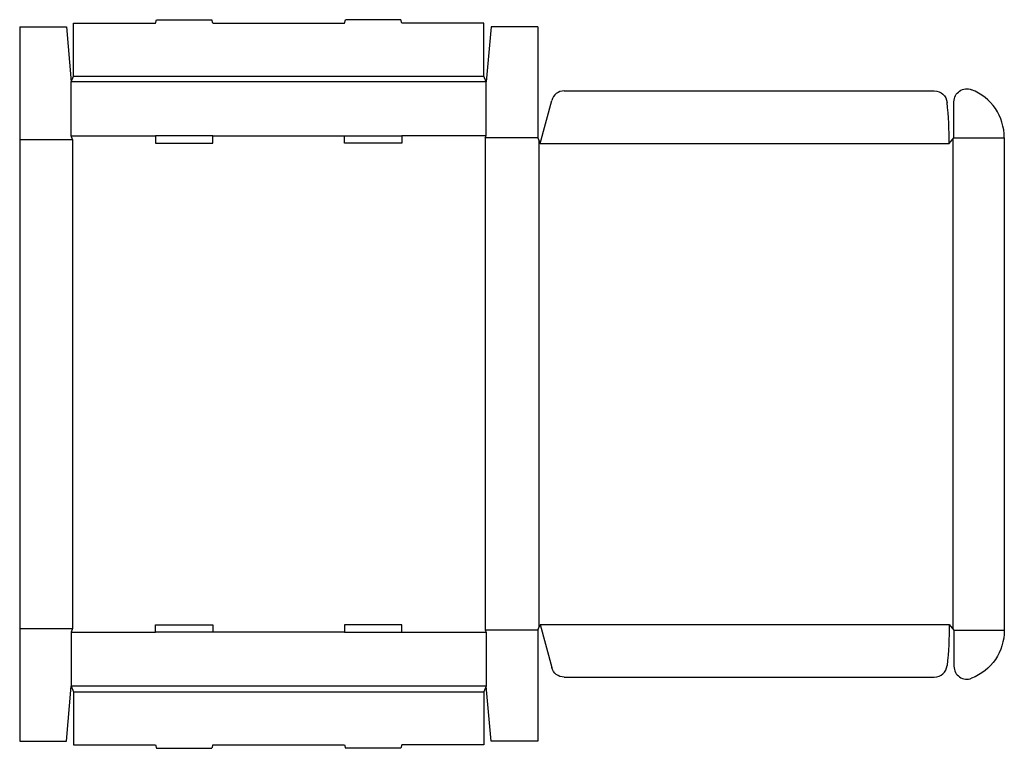
# Model space of a CAD drawing. Extents: x 0 to 51.6, y -0.4 to 37.8.
import ezdxf

# ---------------------------------------------------------------- set-up
doc = ezdxf.new("R2010")
doc.units = 0
doc.header["$MEASUREMENT"] = 0
doc.layers.add('CREASE', color=7, linetype='CONTINUOUS')
doc.layers.add('THRU-CUT', color=7, linetype='CONTINUOUS')

msp = doc.modelspace()

# ---------------------------------------------------------------- linework, layer by layer
at = {"layer": 'CREASE', "color": 3}
for p, q in [((2.825, 34.85), (24.325, 34.85)), ((24.45, 34.537), (2.7, 34.537)), ((0, 31.525), (2.763, 31.525)), ((2.7, 31.712), (7.125, 31.712)), ((2.763, 31.525), (2.763, 5.9)), ((10.125, 31.712), (17.025, 31.712)), ((24.45, 31.712), (20.025, 31.712)), ((24.387, 31.619), (24.387, 5.806)), ((27.15, 31.619), (24.387, 31.619)), ((48.9, 31.541), (48.9, 5.884)), ((48.962, 31.619), (51.6, 31.619)), ((27.212, 31.462), (27.212, 5.963)), ((27.275, 31.306), (48.712, 31.306)), ((0, 5.9), (2.763, 5.9)), ((2.7, 5.713), (7.125, 5.713)), ((17.025, 5.713), (10.125, 5.713)), ((20.025, 5.713), (24.45, 5.713)), ((27.15, 5.806), (24.387, 5.806)), ((27.275, 6.119), (48.712, 6.119)), ((48.962, 5.806), (51.6, 5.806)), ((24.45, 2.887), (2.7, 2.887)), ((2.825, 2.575), (24.325, 2.575))]:
    msp.add_line(p, q, dxfattribs=at)
at = {"layer": 'THRU-CUT', "color": 5}
for p, q in [((7.125, 37.612), (7.175, 37.8)), ((7.175, 37.8), (10.075, 37.8)), ((10.125, 37.612), (10.075, 37.8)), ((17.025, 37.612), (17.075, 37.8)), ((19.975, 37.8), (17.075, 37.8)), ((20.025, 37.612), (19.975, 37.8)), ((0, 37.425), (0, 0)), ((0, 37.425), (2.45, 37.425)), ((2.45, 37.425), (2.7, 34.537)), ((2.825, 37.612), (7.125, 37.612)), ((2.825, 34.85), (2.825, 37.612)), ((10.125, 37.612), (17.025, 37.612)), ((24.325, 37.612), (20.025, 37.612)), ((24.325, 34.85), (24.325, 37.612)), ((24.7, 37.425), (24.45, 34.537)), ((27.15, 37.425), (24.7, 37.425)), ((27.15, 37.425), (27.15, 31.619)), ((2.7, 34.537), (2.825, 34.85)), ((24.45, 34.537), (24.325, 34.85)), ((2.7, 31.712), (2.7, 34.537)), ((24.45, 31.712), (24.45, 34.537)), ((28.533, 34.069), (47.932, 34.069)), ((27.275, 31.306), (27.881, 33.568)), ((48.962, 31.619), (48.962, 33.505)), ((2.763, 31.525), (2.7, 31.712)), ((7.125, 31.712), (7.125, 31.337)), ((10.125, 31.712), (7.125, 31.712)), ((10.125, 31.337), (10.125, 31.712)), ((17.025, 31.337), (17.025, 31.712)), ((17.025, 31.712), (20.025, 31.712)), ((20.025, 31.712), (20.025, 31.337)), ((24.387, 31.619), (24.45, 31.712)), ((27.15, 31.619), (27.275, 31.306)), ((48.712, 31.306), (48.962, 31.619)), ((51.6, 31.619), (51.6, 5.806)), ((7.125, 31.337), (10.125, 31.337)), ((20.025, 31.337), (17.025, 31.337)), ((2.763, 5.9), (2.7, 5.713)), ((2.7, 5.713), (2.7, 2.887)), ((7.125, 6.087), (10.125, 6.087)), ((7.125, 5.713), (7.125, 6.087)), ((10.125, 5.713), (7.125, 5.713)), ((10.125, 6.087), (10.125, 5.713)), ((17.025, 6.087), (17.025, 5.713)), ((20.025, 6.087), (17.025, 6.087)), ((17.025, 5.713), (20.025, 5.713)), ((20.025, 5.713), (20.025, 6.087)), ((24.387, 5.806), (24.45, 5.713)), ((24.45, 5.713), (24.45, 2.887)), ((27.15, 5.806), (27.275, 6.119)), ((27.15, 5.806), (27.15, 0)), ((27.275, 6.119), (27.881, 3.857)), ((48.712, 6.119), (48.962, 5.806)), ((48.962, 5.806), (48.962, 3.92)), ((28.533, 3.356), (47.932, 3.356)), ((2.45, 0), (2.7, 2.887)), ((2.7, 2.887), (2.825, 2.575)), ((24.45, 2.887), (24.325, 2.575)), ((24.7, 0), (24.45, 2.887)), ((2.825, 2.575), (2.825, -0.188)), ((24.325, 2.575), (24.325, -0.188)), ((0, 0), (2.45, 0)), ((27.15, 0), (24.7, 0)), ((2.825, -0.188), (7.125, -0.188)), ((7.125, -0.188), (7.175, -0.375)), ((7.175, -0.375), (10.075, -0.375)), ((10.125, -0.188), (10.075, -0.375)), ((10.125, -0.188), (17.025, -0.188)), ((17.025, -0.188), (17.075, -0.375)), ((19.975, -0.375), (17.075, -0.375)), ((20.025, -0.188), (19.975, -0.375)), ((24.325, -0.188), (20.025, -0.188))]:
    msp.add_line(p, q, dxfattribs=at)
for centre, radius, start, end in [((28.533, 33.394), 0.675, 90, 165), ((48.9, 31.619), 2.7, 0, 68.6418), ((27.275, 31.306), 21.438, 0, 5.7704), ((47.932, 4.031), 0.675, 270, 354.2296), ((49.638, 3.92), 0.675, 180, 291.3582)]:
    msp.add_arc(centre, radius, start, end, dxfattribs=at)
at = {"layer": 'THRU-CUT', "color": 5, "extrusion": (0, 0, -1)}
for centre, radius, start, end in [((-47.932, 33.394), 0.675, 90, 174.2296), ((-49.638, 33.505), 0.675, 0, 111.3582), ((-27.275, 6.119), 21.438, 180, 185.7704), ((-48.9, 5.806), 2.7, 180, 248.6418), ((-28.533, 4.031), 0.675, 270, 345)]:
    msp.add_arc(centre, radius, start, end, dxfattribs=at)

doc.saveas('drawing.dxf')
